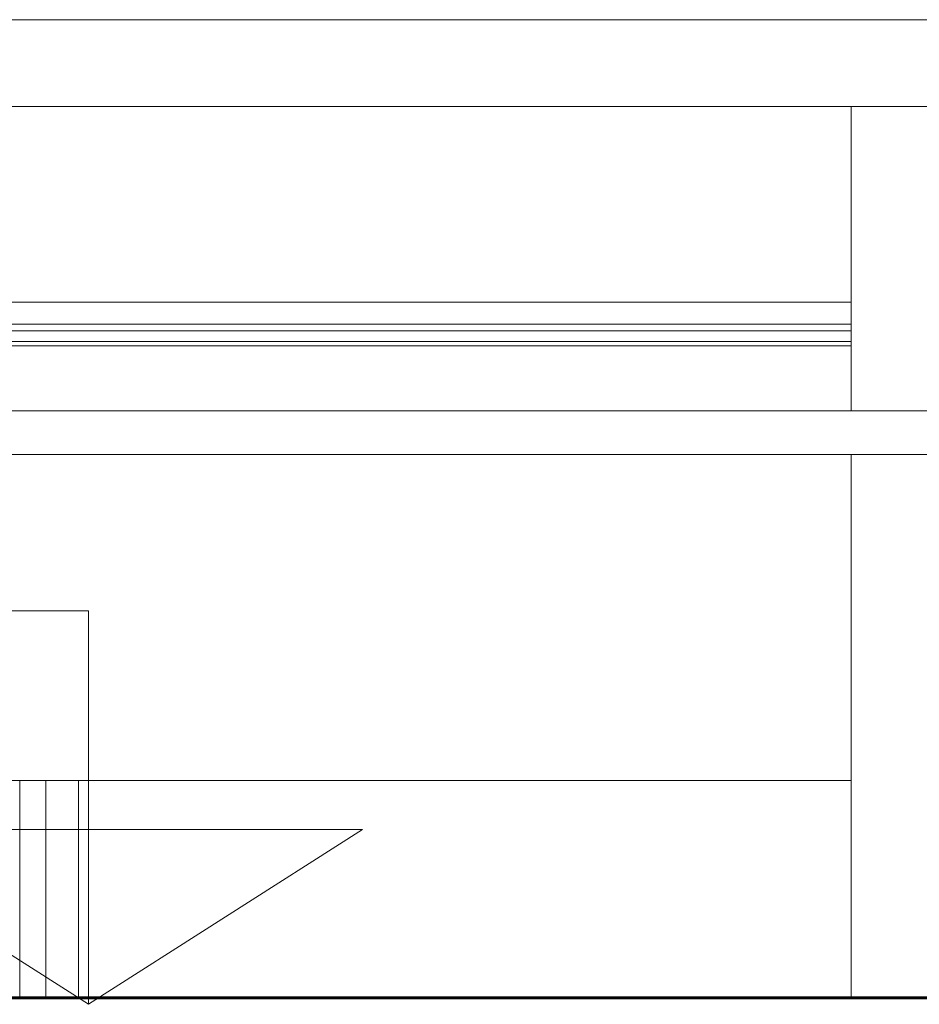
# Model space of a CAD drawing. Extents: x 2194 to 2299, y 1014 to 1043.
# Drawn here: x 2268 to 2269, y 1029 to 1029 of the extents above; entities that cross this region are included whole.
import ezdxf

# ---------------------------------------------------------------- set-up
doc = ezdxf.new("R2010")
doc.units = 0
doc.header["$LTSCALE"] = 0.02
doc.layers.get('0').update_dxf_attribs({"lineweight": 9})
doc.layers.add('Muro', color=242, linetype='Continuous', lineweight=60)
doc.layers.add('muros', color=3, linetype='Continuous')

msp = doc.modelspace()

# ---------------------------------------------------------------- linework, layer by layer
for p, q in [((2268.04274, 1029.44374), (2268.6718, 1029.44374)), ((2268.55274, 1029.40374), (2268.05274, 1029.40374)), ((2268.59274, 1029.40374), (2268.55274, 1029.40374)), ((2268.55274, 1029.40374), (2268.55274, 1029.26374)), ((2268.55274, 1029.31374), (2268.55274, 1029.40374)), ((2268.05274, 1029.31374), (2268.55274, 1029.31374)), ((2268.55274, 1029.31374), (2268.05274, 1029.31374)), ((2268.55274, 1029.30374), (2268.55274, 1029.31374)), ((2268.55274, 1029.30374), (2268.05274, 1029.30374)), ((2268.05274, 1029.30374), (2268.55274, 1029.30374)), ((2268.55274, 1029.30065), (2268.55274, 1029.30374)), ((2268.55274, 1029.30065), (2268.05279, 1029.30065)), ((2268.05279, 1029.30065), (2268.55274, 1029.30065)), ((2268.55274, 1029.29565), (2268.55274, 1029.30065)), ((2268.55274, 1029.29565), (2268.05314, 1029.29565)), ((2268.05314, 1029.29565), (2268.55274, 1029.29565)), ((2268.55274, 1029.29374), (2268.55274, 1029.29565)), ((2268.55274, 1029.29374), (2267.51274, 1029.29374)), ((2268.05372, 1029.29374), (2268.55274, 1029.29374)), ((2268.55274, 1029.26374), (2268.55274, 1029.29374)), ((2267.51274, 1029.26374), (2268.55274, 1029.26374)), ((2268.55274, 1029.26374), (2268.59274, 1029.26374)), ((2268.55274, 1029.24374), (2267.51274, 1029.24374)), ((2268.55274, 1029.24374), (2268.55274, 1028.99374)), ((2268.59274, 1029.24374), (2268.55274, 1029.24374)), ((2268.55274, 1029.09374), (2268.55274, 1029.24374)), ((2267.51274, 1029.09374), (2268.55274, 1029.09374)), ((2268.18234, 1029.09374), (2268.17034, 1029.09374)), ((2268.17034, 1029.09374), (2268.17034, 1028.99374)), ((2268.19734, 1029.09374), (2268.18234, 1029.09374)), ((2268.18234, 1029.09374), (2268.18234, 1028.99374)), ((2268.18234, 1028.99374), (2268.18234, 1029.09374)), ((2268.19734, 1029.09374), (2268.19734, 1028.99374)), ((2268.28534, 1029.09374), (2268.19734, 1029.09374)), ((2268.19734, 1028.99374), (2268.19734, 1029.09374)), ((2268.55274, 1029.09374), (2268.28534, 1029.09374)), ((2268.55274, 1028.99374), (2268.55274, 1029.09374)), ((2268.17034, 1028.99374), (2268.18234, 1028.99374)), ((2268.18234, 1028.99374), (2268.19734, 1028.99374)), ((2268.19734, 1028.99374), (2268.55274, 1028.99374)), ((2268.55274, 1028.99374), (2268.59274, 1028.99374))]:
    msp.add_line(p, q)
at = {"color": 81, "linetype": 'Continuous', "lineweight": 18}
for p, q in [((2268.18234, 1029.09374), (2268.18234, 1028.99374)), ((2268.19734, 1028.99374), (2268.19734, 1029.09374))]:
    msp.add_line(p, q, dxfattribs=at)
at = {"flags": 128}
msp.add_lwpolyline([(2267.32137, 1029.17184), (2268.20195, 1029.17184), (2268.20195, 1028.9908), (2268.07586, 1029.07126), (2268.32805, 1029.07126), (2268.20195, 1028.9908)], dxfattribs=at)
at = {"layer": 'Muro'}
msp.add_line((2264.33387, 1028.99374), (2270.83209, 1028.99374), dxfattribs=at)
at = {"layer": 'muros', "color": 26, "linetype": 'Continuous', "lineweight": 18, "true_color": 0x7f1f00}
for p, q in [((2267.43274, 1029.44374), (2268.63274, 1029.44374)), ((2267.43274, 1029.40374), (2268.63274, 1029.40374)), ((2267.47274, 1029.26374), (2268.59274, 1029.26374)), ((2267.47274, 1029.24374), (2268.59274, 1029.24374))]:
    msp.add_line(p, q, dxfattribs=at)
at = {"layer": 'muros', "color": 81, "linetype": 'Continuous', "lineweight": 18}
for p, q in [((2268.55274, 1029.26374), (2268.55274, 1029.40374)), ((2268.55274, 1029.29374), (2268.05372, 1029.29374)), ((2268.55274, 1028.99374), (2268.55274, 1029.24374)), ((2267.51274, 1029.09374), (2268.55274, 1029.09374))]:
    msp.add_line(p, q, dxfattribs=at)

doc.saveas('drawing.dxf')
